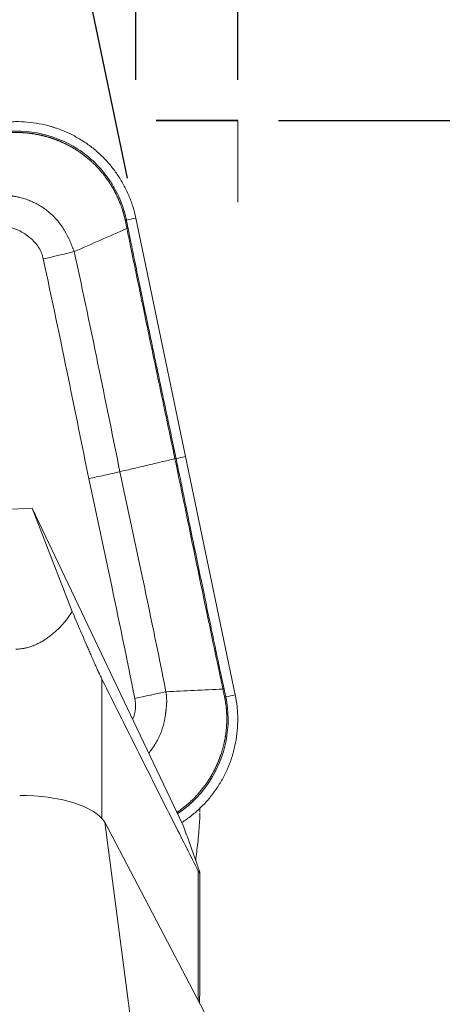
# Model space of a CAD drawing. Extents: x -1.17 to 3.25, y -1.34 to 2.3.
# Drawn here: x 1.79 to 2.2, y 0.4 to 1.35 of the extents above; entities that cross this region are included whole.
import ezdxf

# ---------------------------------------------------------------- set-up
doc = ezdxf.new("R2010")
doc.units = 0
doc.header["$MEASUREMENT"] = 0
doc.header["$PDMODE"] = 1
doc.linetypes.add('DASH', pattern=[3.75, 3, -0.75])
doc.layers.get('DEFPOINTS').update_dxf_attribs({"linetype": 'CONTINUOUS'})
for name, color, linetype, lineweight in [('1', 4, 'CONTINUOUS', 50), ('2', 7, 'CONTINUOUS', 25), ('3', 1, 'DASH', 35)]:
    doc.layers.add(name, color=color, linetype=linetype, lineweight=lineweight)
doc.styles.add('STANDARD 3.5 mm', font='monos.ttf', dxfattribs={"height": 0.137795})
doc.dimstyles.new('AM_DIN', dxfattribs={"dimtxt": 0.137795, "dimasz": 0.098425, "dimexe": 0.07874, "dimexo": 0.03937, "dimgap": 0.03937, "dimtad": 1, "dimdec": 3, "dimzin": 11, "dimdsep": 46, "dimlunit": 3, "dimtxsty": 'STANDARD 3.5 mm', "dimcen": 0.003543, "dimclrt": 256, "dimadec": 0, "dimazin": 2, "dimtm": 1e-09, "dimtfac": 0.707107, "dimtdec": 3, "dimtmove": 0, "dimatfit": 3, "dimfxl": 1, "dimtolj": 1, "dimlwd": -1, "dimarcsym": 0})

# ---------------------------------------------------------------- blocks, each defined once
blk = doc.blocks.new('*D18')
at = {"layer": '2', "color": 0, "lineweight": -2, "ltscale": 0.04}
for p, q in [((0, 0.93405), (0, 2.1781)), ((2, 1.28937), (2, 2.1781))]:
    blk.add_line(p, q, dxfattribs=at)
at = {"layer": '2', "color": 0, "ltscale": 0.04}
blk.add_line((0.09843, 2.09936), (1.90157, 2.09936), dxfattribs=at)
for points in [[(0.09843, 2.11576), (0.09843, 2.08295), (0, 2.09936)], [(1.90157, 2.11576), (1.90157, 2.08295), (2, 2.09936)]]:
    blk.add_solid(points, dxfattribs=at)
at = {"layer": 'DEFPOINTS', "color": 0, "ltscale": 0.04}
for p in [(2, 2.09936), (2, 1.25), (0, 0.89468)]:
    blk.add_point(p, dxfattribs=at)
at = {"layer": '2', "ltscale": 0.04, "insert": (1, 2.20806), "char_height": 0.137795, "attachment_point": 5, "style": 'STANDARD 3.5 mm'}
blk.add_mtext('\\A1;2"', dxfattribs=at)
blk = doc.blocks.new('*D15')
at = {"layer": '2', "color": 0, "lineweight": -2, "ltscale": 0.04}
for p, q in [((1.90157, 1.28937), (1.90157, 1.57188)), ((2, 1.28937), (2, 1.57188))]:
    blk.add_line(p, q, dxfattribs=at)
at = {"layer": '2', "color": 0, "ltscale": 0.04}
for p, q in [((1.80315, 1.49314), (0.96015, 1.49314)), ((2, 1.49314), (1.90157, 1.49314)), ((2.09842, 1.49314), (2.19685, 1.49314))]:
    blk.add_line(p, q, dxfattribs=at)
for points in [[(1.80315, 1.50954), (1.80315, 1.47673), (1.90157, 1.49314)], [(2.09842, 1.50954), (2.09842, 1.47673), (2, 1.49314)]]:
    blk.add_solid(points, dxfattribs=at)
at = {"layer": 'DEFPOINTS', "color": 0, "ltscale": 0.04}
for p in [(1.90157, 1.49314), (1.90157, 1.25), (2, 1.25)]:
    blk.add_point(p, dxfattribs=at)
at = {"layer": '2', "ltscale": 0.04, "insert": (1.33243, 1.60383), "char_height": 0.137795, "attachment_point": 5, "style": 'STANDARD 3.5 mm'}
blk.add_mtext('\\A1;0.098"', dxfattribs=at)
blk = doc.blocks.new('*D19')
at = {"layer": '2', "color": 0, "lineweight": -2, "ltscale": 0.04}
for p, q in [((2, 1.28937), (2, 1.97134)), ((1.8936, 1.19441), (1.73744, 1.94429))]:
    blk.add_line(p, q, dxfattribs=at)
at = {"layer": '2', "color": 0, "ltscale": 0.04}
blk.add_line((2.09834, 1.88859), (2.47833, 1.85758), dxfattribs=at)
for start, end in [(85.33478, 90), (94.66522, 97.09777)]:
    blk.add_arc((2, 0.68346), 1.20914, start, end, dxfattribs=at)
for points in [[(1.90098, 1.90498), (1.90232, 1.8722), (2, 1.8926)], [(1.85328, 1.86715), (1.8479, 1.89951), (1.7535, 1.8672)]]:
    blk.add_solid(points, dxfattribs=at)
at = {"layer": 'DEFPOINTS', "color": 0, "ltscale": 0.04}
for p in [(1.83502, 1.88129), (2, 1.25), (2, 1.17126), (1.90162, 1.15587), (1.94958, 0.92557)]:
    blk.add_point(p, dxfattribs=at)
at = {"layer": '2', "ltscale": 0.04, "insert": (2.29717, 1.98143), "char_height": 0.137795, "attachment_point": 5, "rotation": 355.33478, "style": 'STANDARD 3.5 mm'}
blk.add_mtext('\\A1;12°', dxfattribs=at)
blk = doc.blocks.new('*D20')
at = {"layer": '2', "color": 0, "lineweight": -2, "ltscale": 0.04}
for p, q in [((2.03937, 1.25), (3.2534, 1.25)), ((2.03937, -1.25), (3.2534, -1.25))]:
    blk.add_line(p, q, dxfattribs=at)
at = {"layer": '2', "color": 0, "ltscale": 0.04}
blk.add_line((3.17466, -1.15157), (3.17466, 1.15157), dxfattribs=at)
for points in [[(3.15826, 1.15157), (3.19107, 1.15157), (3.17466, 1.25)], [(3.15826, -1.15157), (3.19107, -1.15157), (3.17466, -1.25)]]:
    blk.add_solid(points, dxfattribs=at)
at = {"layer": 'DEFPOINTS', "color": 0, "ltscale": 0.04}
for p in [(2, 1.25), (3.17466, 1.25), (2, -1.25)]:
    blk.add_point(p, dxfattribs=at)
at = {"layer": '2', "ltscale": 0.04, "insert": (3.06194, 0), "char_height": 0.1377953, "attachment_point": 5, "rotation": 90, "style": 'STANDARD 3.5 mm'}
blk.add_mtext('\\A1;%%c2.5"', dxfattribs=at)

msp = doc.modelspace()

# ---------------------------------------------------------------- linework, layer by layer
at = {"layer": '1', "lineweight": 18, "ltscale": 0.04}
for p, q in [((1.90162, 1.15587), (1.94958, 0.92557)), ((1.94958, 0.92557), (1.99754, 0.69526)), ((1.80151, 0.87583), (1.68159, 0.87002)), ((1.94739, 0.56925), (1.80151, 0.87583)), ((1.84027, 0.77587), (1.80151, 0.87583)), ((1.96342, 0.58229), (1.96342, 0.5867)), ((1.96746, 0.38908), (1.87155, 0.57227)), ((1.96342, 0.40905), (1.96342, 0.52442))]:
    msp.add_line(p, q, dxfattribs=at)
at = {"layer": '1', "lineweight": 13, "ltscale": 0.04}
for p, q in [((1.86869, 0.71094), (1.86869, 0.57627)), ((1.87155, 0.57227), (1.90162, 0.34259)), ((1.96191, 0.39968), (1.96191, 0.52519))]:
    msp.add_line(p, q, dxfattribs=at)
for centre, major_axis, ratio, start_param, end_param in [((1.89414, 1.14576), (0.00386, 0.00079), 0.087122, 1.557069, 1.850216), ((1.98679, 0.70086), (0.00385, 0.00082), 0.094727, 1.556277, 1.849423)]:
    msp.add_ellipse(centre, major_axis=major_axis, ratio=ratio, start_param=start_param, end_param=end_param, dxfattribs=at)
at = {"layer": '1', "lineweight": 18, "ltscale": 0.04}
for centre, major_axis, ratio, start_param, end_param in [((1.80261, 1.12723), (0.13463, 0.02937), 0.091412, 4.763676, 4.990571), ((1.891, 0.7028), (0.13516, 0.02681), 0.090433, 4.765396, 4.992291), ((1.98846, 0.69301), (0.00385, 0.0008), 0.095242, 1.553167, 1.849095), ((1.80365, 0.57123), (0.06932, -0.00523), 0.381757, 0.233741, 1.804537)]:
    msp.add_ellipse(centre, major_axis=major_axis, ratio=ratio, start_param=start_param, end_param=end_param, dxfattribs=at)
for points, knots in [([(1.76229, 1.24642), (1.7661, 1.24724), (1.76993, 1.24786), (1.77571, 1.2485), (1.7786, 1.24876), (1.78151, 1.2489), (1.78345, 1.24897), (1.78443, 1.249), (1.78928, 1.24906), (1.797, 1.24878), (1.80839, 1.24723), (1.81588, 1.24546), (1.82052, 1.24412), (1.82144, 1.24384), (1.82329, 1.24326), (1.82422, 1.24295), (1.82697, 1.24201), (1.82878, 1.24134), (1.83414, 1.23919), (1.84111, 1.236), (1.84772, 1.23214), (1.85255, 1.229), (1.85414, 1.22791), (1.85727, 1.22564), (1.85882, 1.22447), (1.86334, 1.22084), (1.86909, 1.21573), (1.87689, 1.20731), (1.88153, 1.20119), (1.8848, 1.1964), (1.88585, 1.19477), (1.88787, 1.19148), (1.88883, 1.18981), (1.89159, 1.18476), (1.89492, 1.17788), (1.89756, 1.17071), (1.89986, 1.1634), (1.90083, 1.15967), (1.90162, 1.15587)], [0, 0, 0, 0, 0.0625, 0.0625, 0.09375, 0.109375, 0.109375, 0.125, 0.125, 0.1875, 0.25, 0.3125, 0.3125, 0.328125, 0.328125, 0.34375, 0.34375, 0.375, 0.375, 0.4375, 0.5, 0.5, 0.53125, 0.53125, 0.5625, 0.5625, 0.625, 0.6875, 0.75, 0.75, 0.78125, 0.78125, 0.8125, 0.8125, 0.875, 0.9375, 0.9375, 1, 1, 1, 1]), ([(1.76412, 1.23745), (1.79207, 1.24359), (1.8219, 1.23798), (1.85752, 1.21484), (1.86787, 1.20468), (1.87792, 1.19003), (1.87979, 1.18701), (1.8832, 1.18079), (1.88786, 1.17121), (1.89107, 1.16099), (1.89254, 1.15399)], [0, 0, 0, 0, 0.5, 0.5, 0.75, 0.75, 0.8125, 0.8125, 0.875, 1, 1, 1, 1]), ([(1.89142, 1.15374), (1.89134, 1.15408), (1.89119, 1.15477), (1.89096, 1.15578), (1.89071, 1.1568), (1.89045, 1.15781), (1.89019, 1.15882), (1.88991, 1.15983), (1.88963, 1.16084), (1.88933, 1.16184), (1.88903, 1.16284), (1.88871, 1.16384), (1.88839, 1.16483), (1.88806, 1.16582), (1.88771, 1.16681), (1.88736, 1.1678), (1.887, 1.16878), (1.88663, 1.16976), (1.88625, 1.17073), (1.88585, 1.1717), (1.88545, 1.17267), (1.88504, 1.17363), (1.88463, 1.17459), (1.8842, 1.17554), (1.88376, 1.17649), (1.88331, 1.17744), (1.88286, 1.17838), (1.88239, 1.17932), (1.88192, 1.18025), (1.88143, 1.18118), (1.88094, 1.1821), (1.88044, 1.18302), (1.87993, 1.18393), (1.87941, 1.18484), (1.87888, 1.18574), (1.87834, 1.18664), (1.8778, 1.18753), (1.87724, 1.18842), (1.87668, 1.1893), (1.87611, 1.19018), (1.87553, 1.19105), (1.87494, 1.19192), (1.87434, 1.19277), (1.87374, 1.19363), (1.87312, 1.19448), (1.8725, 1.19532), (1.87187, 1.19615), (1.87124, 1.19698), (1.87059, 1.1978), (1.86994, 1.19862), (1.86928, 1.19943), (1.86861, 1.20024), (1.86793, 1.20103), (1.86725, 1.20183), (1.86655, 1.20261), (1.86585, 1.20339), (1.86515, 1.20416), (1.86443, 1.20492), (1.86371, 1.20568), (1.86298, 1.20643), (1.86225, 1.20717), (1.86151, 1.20791), (1.86076, 1.20864), (1.86, 1.20936), (1.85924, 1.21008), (1.85847, 1.21078), (1.85769, 1.21148), (1.85691, 1.21217), (1.85612, 1.21286), (1.85532, 1.21353), (1.85452, 1.2142), (1.85371, 1.21486), (1.85289, 1.21552), (1.85207, 1.21616), (1.85124, 1.2168), (1.85041, 1.21743), (1.84957, 1.21805), (1.84872, 1.21866), (1.84787, 1.21926), (1.84701, 1.21985), (1.84615, 1.22044), (1.84528, 1.22102), (1.8444, 1.22159), (1.84352, 1.22215), (1.84264, 1.2227), (1.84175, 1.22324), (1.84085, 1.22377), (1.83995, 1.22429), (1.83904, 1.22481), (1.83813, 1.22531), (1.83721, 1.22581), (1.83629, 1.2263), (1.83537, 1.22678), (1.83444, 1.22724), (1.8335, 1.2277), (1.83256, 1.22816), (1.83162, 1.2286), (1.83067, 1.22903), (1.82972, 1.22945), (1.82876, 1.22987), (1.8278, 1.23027), (1.82684, 1.23067), (1.82587, 1.23105), (1.8249, 1.23143), (1.82392, 1.2318), (1.82294, 1.23215), (1.82196, 1.2325), (1.82098, 1.23284), (1.81999, 1.23317), (1.819, 1.23349), (1.81801, 1.2338), (1.81701, 1.2341), (1.81601, 1.23439), (1.81501, 1.23467), (1.814, 1.23495), (1.81299, 1.23521), (1.81198, 1.23546), (1.81097, 1.2357), (1.80995, 1.23594), (1.80894, 1.23616), (1.80792, 1.23638), (1.8069, 1.23658), (1.80587, 1.23677), (1.80485, 1.23696), (1.80382, 1.23713), (1.80279, 1.2373), (1.80176, 1.23745), (1.80073, 1.2376), (1.79969, 1.23774), (1.79866, 1.23786), (1.79762, 1.23798), (1.79658, 1.23808), (1.79555, 1.23818), (1.79451, 1.23826), (1.79347, 1.23834), (1.79243, 1.23841), (1.79138, 1.23846), (1.79034, 1.23851), (1.7893, 1.23854), (1.78825, 1.23857), (1.78721, 1.23858), (1.78617, 1.23859), (1.78512, 1.23858), (1.78408, 1.23857), (1.78303, 1.23854), (1.78199, 1.23851), (1.78095, 1.23846), (1.7799, 1.2384), (1.77886, 1.23834), (1.77782, 1.23826), (1.77678, 1.23817), (1.77573, 1.23808), (1.77469, 1.23797), (1.77365, 1.23785), (1.77262, 1.23772), (1.77158, 1.23758), (1.77054, 1.23743), (1.76951, 1.23727), (1.76848, 1.2371), (1.76744, 1.23692), (1.76642, 1.23673), (1.76539, 1.23653), (1.7647, 1.23639), (1.76436, 1.23632)], [0, 0, 0, 0, 0.006213, 0.012425, 0.018638, 0.024851, 0.031064, 0.037277, 0.043489, 0.049702, 0.055914, 0.062126, 0.068338, 0.07455, 0.080761, 0.086973, 0.093185, 0.099396, 0.105608, 0.111819, 0.118031, 0.124242, 0.130454, 0.136665, 0.142877, 0.149088, 0.155299, 0.161511, 0.167722, 0.173933, 0.180145, 0.186356, 0.192567, 0.198778, 0.204989, 0.211199, 0.21741, 0.223621, 0.229831, 0.236042, 0.242252, 0.248462, 0.254673, 0.260883, 0.267094, 0.273304, 0.279515, 0.285725, 0.291936, 0.298147, 0.304358, 0.310569, 0.31678, 0.322991, 0.329202, 0.335414, 0.341625, 0.347837, 0.354049, 0.360261, 0.366472, 0.372684, 0.378896, 0.385108, 0.39132, 0.397532, 0.403744, 0.409955, 0.416167, 0.422378, 0.428589, 0.4348, 0.44101, 0.447221, 0.453431, 0.459641, 0.465851, 0.47206, 0.478269, 0.484479, 0.490688, 0.496897, 0.503106, 0.509315, 0.515524, 0.521733, 0.527943, 0.534152, 0.540362, 0.546572, 0.552782, 0.558992, 0.565203, 0.571413, 0.577624, 0.583835, 0.590047, 0.596258, 0.602469, 0.608681, 0.614893, 0.621104, 0.627316, 0.633527, 0.639739, 0.64595, 0.652161, 0.658372, 0.664583, 0.670794, 0.677005, 0.683216, 0.689427, 0.695637, 0.701848, 0.708059, 0.71427, 0.720481, 0.726691, 0.732902, 0.739113, 0.745324, 0.751535, 0.757746, 0.763957, 0.770168, 0.77638, 0.782591, 0.788803, 0.795014, 0.801226, 0.807437, 0.813649, 0.819861, 0.826072, 0.832283, 0.838495, 0.844706, 0.850917, 0.857129, 0.86334, 0.869551, 0.875762, 0.881973, 0.888184, 0.894395, 0.900606, 0.906818, 0.913029, 0.919241, 0.925453, 0.931665, 0.937877, 0.944089, 0.950301, 0.956513, 0.962726, 0.968938, 0.97515, 0.981362, 0.987575, 0.993787, 1, 1, 1, 1]), ([(1.89254, 1.15399), (1.89254, 1.15399), (1.89254, 1.15399), (1.89281, 1.15268), (1.89307, 1.15136), (1.89359, 1.14874), (1.89386, 1.14742), (1.89413, 1.14611)], [0, 0, 0, 0, 0.000293, 0.000293, 0.500002, 0.500002, 1, 1, 1, 1]), ([(1.93937, 0.92344), (1.93366, 0.95054), (1.92794, 0.97764), (1.91944, 1.01818), (1.91663, 1.03161), (1.90822, 1.07192), (1.90265, 1.0988), (1.89576, 1.13242), (1.89438, 1.13914), (1.89301, 1.14587)], [0, 0, 0, 0, 0.365753, 0.365753, 0.546971, 0.546971, 0.909397, 0.909397, 1, 1, 1, 1]), ([(1.84216, 1.12346), (1.85057, 1.0849), (1.85866, 1.04627), (1.87321, 0.97539), (1.87972, 0.94316), (1.88622, 0.91092)], [0, 0, 0, 0, 0.545491, 0.545491, 1, 1, 1, 1]), ([(1.98565, 0.70099), (1.98423, 0.7077), (1.9828, 0.71441), (1.9757, 0.74797), (1.97008, 0.77483), (1.9617, 0.81515), (1.95892, 0.82859), (1.95053, 0.86916), (1.94495, 0.8963), (1.93937, 0.92344)], [0, 0, 0, 0, 0.090603, 0.090603, 0.453029, 0.453029, 0.634247, 0.634247, 1, 1, 1, 1]), ([(1.88622, 0.91092), (1.89312, 0.87877), (1.90003, 0.84662), (1.91498, 0.77582), (1.92298, 0.73717), (1.93067, 0.69846)], [0, 0, 0, 0, 0.454509, 0.454509, 1, 1, 1, 1]), ([(1.7857, 0.7394), (1.78746, 0.73945), (1.78923, 0.7396), (1.79187, 0.73998), (1.79275, 0.74013), (1.79408, 0.74039), (1.79452, 0.74048), (1.79539, 0.74068), (1.79583, 0.74078), (1.79798, 0.74133), (1.79964, 0.74184), (1.80207, 0.74271), (1.80287, 0.74302), (1.80443, 0.74366), (1.80519, 0.74399), (1.80742, 0.74501), (1.80883, 0.74573), (1.81087, 0.74686), (1.81154, 0.74724), (1.81285, 0.74803), (1.81349, 0.74843), (1.81537, 0.74964), (1.81657, 0.75047), (1.81885, 0.75215), (1.81995, 0.753), (1.8231, 0.7556), (1.82504, 0.75737), (1.82776, 0.76007), (1.82864, 0.76099), (1.83033, 0.76282), (1.83115, 0.76374), (1.83352, 0.76651), (1.83499, 0.76837), (1.83775, 0.7721), (1.83905, 0.77398), (1.84027, 0.77587)], [0, 0, 0, 0, 0.0625, 0.0625, 0.09375, 0.09375, 0.109375, 0.109375, 0.125, 0.125, 0.1875, 0.1875, 0.21875, 0.21875, 0.25, 0.25, 0.3125, 0.3125, 0.34375, 0.34375, 0.375, 0.375, 0.4375, 0.4375, 0.5, 0.5, 0.625, 0.625, 0.6875, 0.6875, 0.75, 0.75, 0.875, 0.875, 1, 1, 1, 1]), ([(1.84027, 0.77587), (1.84142, 0.77315), (1.84259, 0.77041), (1.84493, 0.76489), (1.84612, 0.76211), (1.84852, 0.75651), (1.84973, 0.75368), (1.85218, 0.74797), (1.85343, 0.74508), (1.85533, 0.74069), (1.85597, 0.73922), (1.85695, 0.73698), (1.85727, 0.73623), (1.85793, 0.73474), (1.85825, 0.73399), (1.85923, 0.73176), (1.85988, 0.73027), (1.86086, 0.72806), (1.86118, 0.72733), (1.86183, 0.72587), (1.86215, 0.72514), (1.8631, 0.72301), (1.86372, 0.72163), (1.86462, 0.71964), (1.86492, 0.71898), (1.86535, 0.71803), (1.8655, 0.71771), (1.86578, 0.7171), (1.86646, 0.7156), (1.86708, 0.71428), (1.86764, 0.7131), (1.86775, 0.71287), (1.86796, 0.71244), (1.86826, 0.71181), (1.86853, 0.71127), (1.86869, 0.71094)], [0, 0, 0, 0, 0.125, 0.125, 0.25, 0.25, 0.375, 0.375, 0.5, 0.5, 0.5625, 0.5625, 0.59375, 0.59375, 0.625, 0.625, 0.6875, 0.6875, 0.71875, 0.71875, 0.75, 0.75, 0.8125, 0.8125, 0.84375, 0.84375, 0.859375, 0.859375, 0.875, 0.9375, 0.9375, 0.953125, 0.953125, 0.96875, 1, 1, 1, 1]), ([(1.96191, 0.52519), (1.95823, 0.53246), (1.9545, 0.53984), (1.94697, 0.55475), (1.94317, 0.56228), (1.93553, 0.57747), (1.93168, 0.58512), (1.92394, 0.60053), (1.92005, 0.60828), (1.90833, 0.63165), (1.90046, 0.64737), (1.88463, 0.67902), (1.87668, 0.69495), (1.86869, 0.71094)], [0, 0, 0, 0, 0.125, 0.125, 0.25, 0.25, 0.375, 0.375, 0.5, 0.5, 0.75, 0.75, 1, 1, 1, 1]), ([(1.99754, 0.69526), (1.99833, 0.69146), (1.99893, 0.68764), (1.99955, 0.68187), (1.99978, 0.67897), (1.99991, 0.67607), (1.99997, 0.67413), (1.99999, 0.67315), (2.00003, 0.6683), (1.9997, 0.66059), (1.9981, 0.64919), (1.99629, 0.6417), (1.99492, 0.63706), (1.99463, 0.63613), (1.99404, 0.63428), (1.99373, 0.63335), (1.99277, 0.6306), (1.99208, 0.62879), (1.98991, 0.62342), (1.98667, 0.61644), (1.98278, 0.6098), (1.97961, 0.60496), (1.97851, 0.60337), (1.97622, 0.60023), (1.97504, 0.59867), (1.97138, 0.59413), (1.96624, 0.58836), (1.95777, 0.58052), (1.95162, 0.57585), (1.94763, 0.57312), (1.94684, 0.57259), (1.94605, 0.57207)], [0, 0, 0, 0, 0.081674, 0.081674, 0.122511, 0.14293, 0.14293, 0.163349, 0.163349, 0.245023, 0.326697, 0.408372, 0.408372, 0.42879, 0.42879, 0.449209, 0.449209, 0.490046, 0.490046, 0.57172, 0.653395, 0.653395, 0.694232, 0.694232, 0.735069, 0.735069, 0.816743, 0.898418, 0.980092, 0.980092, 1, 1, 1, 1]), ([(1.98677, 0.70124), (1.98733, 0.69862), (1.9879, 0.69601), (1.98845, 0.69339), (1.98845, 0.69339), (1.98845, 0.69339)], [0, 0, 0, 0, 0.999707, 0.999707, 1, 1, 1, 1]), ([(1.9414, 0.58188), (1.94165, 0.58205), (1.94219, 0.58242), (1.94301, 0.583), (1.94386, 0.58361), (1.94471, 0.58422), (1.94555, 0.58485), (1.94638, 0.58549), (1.94721, 0.58613), (1.94803, 0.58678), (1.94885, 0.58744), (1.94966, 0.5881), (1.95046, 0.58877), (1.95126, 0.58945), (1.95205, 0.59014), (1.95283, 0.59084), (1.95361, 0.59154), (1.95438, 0.59225), (1.95515, 0.59297), (1.9559, 0.5937), (1.95666, 0.59443), (1.9574, 0.59517), (1.95814, 0.59591), (1.95887, 0.59667), (1.95959, 0.59743), (1.96031, 0.59819), (1.96101, 0.59897), (1.96171, 0.59975), (1.96241, 0.60054), (1.96309, 0.60133), (1.96377, 0.60213), (1.96444, 0.60294), (1.96511, 0.60375), (1.96576, 0.60457), (1.96641, 0.60539), (1.96705, 0.60622), (1.96768, 0.60706), (1.96831, 0.6079), (1.96892, 0.60875), (1.96953, 0.60961), (1.97013, 0.61047), (1.97072, 0.61133), (1.9713, 0.6122), (1.97187, 0.61308), (1.97244, 0.61397), (1.97299, 0.61485), (1.97354, 0.61575), (1.97408, 0.61665), (1.97461, 0.61755), (1.97513, 0.61846), (1.97564, 0.61937), (1.97615, 0.62029), (1.97664, 0.62121), (1.97713, 0.62214), (1.9776, 0.62307), (1.97807, 0.62401), (1.97853, 0.62495), (1.97898, 0.6259), (1.97942, 0.62685), (1.97985, 0.6278), (1.98028, 0.62876), (1.98069, 0.62972), (1.9811, 0.63069), (1.98149, 0.63166), (1.98188, 0.63263), (1.98225, 0.6336), (1.98262, 0.63458), (1.98298, 0.63557), (1.98333, 0.63655), (1.98367, 0.63754), (1.984, 0.63853), (1.98432, 0.63953), (1.98463, 0.64052), (1.98493, 0.64153), (1.98522, 0.64253), (1.9855, 0.64353), (1.98578, 0.64454), (1.98604, 0.64555), (1.98629, 0.64657), (1.98654, 0.64758), (1.98677, 0.6486), (1.987, 0.64962), (1.98721, 0.65064), (1.98742, 0.65167), (1.98761, 0.65269), (1.9878, 0.65372), (1.98798, 0.65475), (1.98814, 0.65578), (1.9883, 0.65681), (1.98844, 0.65784), (1.98858, 0.65888), (1.98871, 0.65991), (1.98882, 0.66095), (1.98893, 0.66199), (1.98903, 0.66303), (1.98911, 0.66407), (1.98919, 0.66511), (1.98925, 0.66615), (1.98931, 0.66719), (1.98936, 0.66823), (1.98939, 0.66928), (1.98942, 0.67032), (1.98943, 0.67136), (1.98944, 0.67241), (1.98943, 0.67345), (1.98941, 0.67449), (1.98939, 0.67554), (1.98935, 0.67658), (1.9893, 0.67762), (1.98925, 0.67866), (1.98918, 0.6797), (1.9891, 0.68074), (1.98901, 0.68178), (1.98891, 0.68282), (1.9888, 0.68386), (1.98868, 0.6849), (1.98855, 0.68593), (1.98841, 0.68697), (1.98825, 0.688), (1.98809, 0.68903), (1.98792, 0.69006), (1.98773, 0.69109), (1.98754, 0.69212), (1.9874, 0.6928), (1.98733, 0.69314)], [0, 0, 0, 0, 0.007134, 0.015339, 0.023543, 0.031748, 0.039953, 0.048158, 0.056363, 0.064568, 0.072773, 0.080978, 0.089184, 0.097389, 0.105595, 0.113801, 0.122007, 0.130213, 0.138419, 0.146626, 0.154832, 0.163039, 0.171245, 0.179452, 0.187659, 0.195865, 0.204072, 0.212278, 0.220484, 0.22869, 0.236896, 0.245102, 0.253307, 0.261512, 0.269716, 0.277921, 0.286125, 0.294328, 0.302532, 0.310735, 0.318938, 0.327141, 0.335344, 0.343547, 0.35175, 0.359953, 0.368156, 0.376359, 0.384562, 0.392766, 0.40097, 0.409174, 0.417379, 0.425584, 0.433789, 0.441994, 0.4502, 0.458405, 0.466611, 0.474817, 0.483023, 0.49123, 0.499436, 0.507642, 0.515848, 0.524054, 0.53226, 0.540465, 0.548671, 0.556876, 0.565082, 0.573287, 0.581492, 0.589697, 0.597903, 0.606108, 0.614313, 0.622518, 0.630723, 0.638928, 0.647134, 0.655339, 0.663544, 0.67175, 0.679955, 0.688161, 0.696367, 0.704572, 0.712778, 0.720985, 0.729191, 0.737397, 0.745603, 0.753809, 0.762015, 0.770221, 0.778428, 0.786633, 0.794839, 0.803045, 0.811251, 0.819456, 0.827662, 0.835867, 0.844073, 0.852279, 0.860484, 0.86869, 0.876896, 0.885102, 0.893308, 0.901515, 0.909722, 0.917928, 0.926135, 0.934342, 0.942549, 0.950756, 0.958963, 0.96717, 0.975378, 0.983585, 0.991792, 1, 1, 1, 1]), ([(1.98845, 0.69339), (1.99443, 0.66549), (1.98839, 0.63567), (1.96505, 0.59994), (1.95489, 0.58953), (1.94279, 0.58116), (1.9424, 0.58089), (1.942, 0.58063)], [0, 0, 0, 0, 0.659304, 0.659304, 0.988957, 0.988957, 1, 1, 1, 1]), ([(1.96341, 0.58133), (1.96341, 0.58131), (1.96341, 0.58129), (1.96339, 0.57957), (1.96335, 0.5779), (1.96323, 0.57458), (1.96315, 0.57295), (1.96287, 0.56808), (1.96264, 0.56489), (1.96209, 0.5586), (1.96178, 0.55549), (1.96111, 0.54935), (1.96076, 0.54631), (1.96007, 0.54076), (1.95974, 0.53824), (1.9594, 0.53573)], [0, 0, 0, 0, 0.001134, 0.001134, 0.104211, 0.104211, 0.207288, 0.207288, 0.413441, 0.413441, 0.619595, 0.619595, 0.825749, 0.825749, 1, 1, 1, 1]), ([(1.96191, 0.52519), (1.96226, 0.52451), (1.96252, 0.52402), (1.96293, 0.52331), (1.96308, 0.52309), (1.96324, 0.5229), (1.96328, 0.52287), (1.96335, 0.52283), (1.96337, 0.52283), (1.96342, 0.5229), (1.96343, 0.52301), (1.96339, 0.52333), (1.96335, 0.52355), (1.96323, 0.52406), (1.96315, 0.52435), (1.96287, 0.52532), (1.96264, 0.5261), (1.96209, 0.52781), (1.96178, 0.52874), (1.96111, 0.53073), (1.96076, 0.53177), (1.95963, 0.53502), (1.95882, 0.53733), (1.95713, 0.54209), (1.95625, 0.54454), (1.95448, 0.54948), (1.95358, 0.55198), (1.95178, 0.55697), (1.95089, 0.55947), (1.94912, 0.5644), (1.94824, 0.56685), (1.94739, 0.56925)], [0, 0, 0, 0, 0.03125, 0.03125, 0.0625, 0.0625, 0.078125, 0.078125, 0.09375, 0.09375, 0.125, 0.125, 0.15625, 0.15625, 0.1875, 0.1875, 0.25, 0.25, 0.3125, 0.3125, 0.375, 0.375, 0.5, 0.5, 0.625, 0.625, 0.75, 0.75, 0.875, 0.875, 1, 1, 1, 1]), ([(1.96342, 0.40899), (1.96342, 0.40864), (1.96342, 0.40828), (1.9634, 0.40739), (1.96339, 0.40687), (1.96334, 0.40576), (1.96331, 0.40517), (1.96322, 0.40333), (1.96314, 0.402), (1.96301, 0.39984), (1.96297, 0.3991), (1.96293, 0.39833)], [0, 0, 0, 0, 0.136601, 0.136601, 0.309298, 0.309298, 0.481995, 0.481995, 0.827388, 0.827388, 1, 1, 1, 1])]:
    msp.add_open_spline(points, degree=3, knots=knots, dxfattribs=at)
at = {"layer": '1', "lineweight": 13, "ltscale": 0.04}
for points, knots in [([(1.75861, 1.17777), (1.7589, 1.17781), (1.75948, 1.1779), (1.76035, 1.17801), (1.76122, 1.17812), (1.76209, 1.17822), (1.76296, 1.17831), (1.76383, 1.17838), (1.7647, 1.17844), (1.76557, 1.17849), (1.76644, 1.17852), (1.76731, 1.17854), (1.76817, 1.17854), (1.76904, 1.17853), (1.7699, 1.1785), (1.77077, 1.17846), (1.77163, 1.1784), (1.77248, 1.17833), (1.77334, 1.17824), (1.77408, 1.17815), (1.77474, 1.17807), (1.77534, 1.17801), (1.77601, 1.17794), (1.77675, 1.17787), (1.77757, 1.17779), (1.77845, 1.17769), (1.77941, 1.17759), (1.78045, 1.17746), (1.78155, 1.17732), (1.78272, 1.17715), (1.78396, 1.17695), (1.78527, 1.17673), (1.78665, 1.17646), (1.7881, 1.17616), (1.79076, 1.17554), (1.79457, 1.17446), (1.79944, 1.1727), (1.80415, 1.17058), (1.8087, 1.16811), (1.81306, 1.16532), (1.8167, 1.16258), (1.81971, 1.16001), (1.82213, 1.15772), (1.82444, 1.1553), (1.82662, 1.15277), (1.82867, 1.15013), (1.83058, 1.14739), (1.832, 1.14511), (1.83302, 1.14335), (1.8337, 1.14215), (1.83437, 1.14094), (1.83502, 1.13973), (1.83566, 1.13851), (1.83628, 1.13729), (1.83688, 1.13606), (1.83748, 1.13483), (1.83805, 1.13359), (1.83861, 1.13234), (1.83916, 1.13109), (1.83969, 1.12983), (1.84021, 1.12857), (1.84071, 1.1273), (1.8412, 1.12602), (1.84168, 1.12475), (1.842, 1.12389), (1.84216, 1.12346)], [0, 0, 0, 0, 0.008053, 0.016094, 0.024121, 0.032134, 0.040132, 0.048118, 0.056093, 0.064057, 0.072012, 0.079957, 0.087892, 0.095817, 0.103732, 0.111638, 0.119535, 0.127421, 0.135298, 0.143166, 0.147999, 0.153501, 0.159673, 0.166516, 0.174029, 0.182214, 0.19107, 0.200597, 0.210795, 0.221664, 0.233204, 0.245415, 0.258296, 0.271849, 0.286072, 0.333556, 0.381042, 0.428533, 0.476029, 0.523532, 0.571046, 0.601692, 0.632344, 0.663003, 0.693667, 0.724336, 0.755011, 0.785692, 0.798385, 0.811058, 0.823711, 0.836347, 0.848967, 0.861574, 0.874169, 0.886754, 0.899331, 0.911903, 0.924472, 0.93704, 0.949608, 0.962177, 0.97476, 0.987367, 1, 1, 1, 1]), ([(1.89301, 1.14587), (1.89275, 1.14718), (1.89248, 1.14849), (1.89208, 1.15046), (1.89195, 1.15112), (1.89168, 1.15243), (1.89155, 1.15309), (1.89142, 1.15374)], [0, 0, 0, 0, 0.5, 0.5, 0.75, 0.75, 1, 1, 1, 1]), ([(1.81219, 1.11645), (1.81139, 1.12015), (1.81016, 1.12385), (1.80617, 1.13028), (1.80361, 1.13317), (1.79632, 1.13972), (1.79107, 1.14304), (1.78204, 1.14668), (1.77837, 1.14766), (1.77141, 1.14828), (1.76808, 1.14786), (1.76486, 1.14721)], [0, 0, 0, 0, 0.184665, 0.184665, 0.368037, 0.368037, 0.661666, 0.661666, 0.841343, 0.841343, 1, 1, 1, 1]), ([(1.89413, 1.14611), (1.89478, 1.14289), (1.89612, 1.13627), (1.8982, 1.12605), (1.9004, 1.11526), (1.90273, 1.1039), (1.90518, 1.09198), (1.90776, 1.0795), (1.91047, 1.06645), (1.9133, 1.05283), (1.91626, 1.03864), (1.91935, 1.02389), (1.92257, 1.00858), (1.92591, 0.99269), (1.92938, 0.97624), (1.93297, 0.95923), (1.93669, 0.94165), (1.93921, 0.92974), (1.9405, 0.92369)], [0, 0, 0, 0, 0.043336, 0.089227, 0.137674, 0.188675, 0.242232, 0.298343, 0.35701, 0.418232, 0.48201, 0.548343, 0.617231, 0.688674, 0.762673, 0.839227, 0.918336, 1, 1, 1, 1]), ([(1.85619, 0.90419), (1.84968, 0.93646), (1.84317, 0.96872), (1.82864, 1.0395), (1.82058, 1.07801), (1.81219, 1.11645)], [0, 0, 0, 0, 0.455526, 0.455526, 1, 1, 1, 1]), ([(1.9405, 0.92369), (1.94267, 0.91305), (1.94691, 0.89236), (1.95309, 0.86223), (1.95893, 0.83391), (1.96441, 0.80739), (1.96955, 0.78267), (1.97435, 0.75976), (1.9788, 0.73865), (1.98289, 0.71934), (1.98552, 0.70707), (1.98677, 0.70124)], [0, 0, 0, 0, 0.143414, 0.278753, 0.406016, 0.525203, 0.636314, 0.739348, 0.834308, 0.921192, 1, 1, 1, 1]), ([(1.85619, 0.90419), (1.86127, 0.90527), (1.86635, 0.90638), (1.87639, 0.90863), (1.88136, 0.90977), (1.88622, 0.91092)], [0, 0, 0, 0, 0.5, 0.5, 1, 1, 1, 1]), ([(1.90058, 0.69201), (1.89292, 0.7306), (1.88494, 0.76913), (1.87001, 0.83983), (1.8631, 0.87201), (1.85619, 0.90419)], [0, 0, 0, 0, 0.544473, 0.544473, 1, 1, 1, 1]), ([(1.93067, 0.69846), (1.93071, 0.69817), (1.93079, 0.69759), (1.93091, 0.69672), (1.93101, 0.69585), (1.93111, 0.69498), (1.93119, 0.69411), (1.93126, 0.69324), (1.93132, 0.69238), (1.93137, 0.69151), (1.9314, 0.69064), (1.93141, 0.68977), (1.93141, 0.68891), (1.93139, 0.68804), (1.93136, 0.68718), (1.93132, 0.68632), (1.93126, 0.68545), (1.93118, 0.6846), (1.9311, 0.68374), (1.931, 0.683), (1.93092, 0.68234), (1.93086, 0.68174), (1.93079, 0.68107), (1.93071, 0.68033), (1.93062, 0.67951), (1.93053, 0.67863), (1.93041, 0.67767), (1.93028, 0.67663), (1.93013, 0.67553), (1.92996, 0.67436), (1.92975, 0.67312), (1.92951, 0.67181), (1.92924, 0.67043), (1.92893, 0.66898), (1.92829, 0.66632), (1.92719, 0.6625), (1.92539, 0.65763), (1.92323, 0.65291), (1.92074, 0.64835), (1.91792, 0.64398), (1.91566, 0.64099), (1.91438, 0.63944), (1.91421, 0.63923)], [0, 0, 0, 0, 0.013917, 0.027812, 0.041683, 0.05553, 0.069353, 0.083152, 0.096934, 0.110697, 0.124444, 0.138173, 0.151885, 0.165581, 0.17926, 0.192922, 0.206567, 0.220196, 0.233808, 0.247405, 0.255757, 0.265265, 0.27593, 0.287755, 0.300739, 0.314883, 0.330187, 0.34665, 0.364273, 0.383056, 0.402999, 0.4241, 0.446361, 0.46978, 0.494359, 0.576416, 0.658477, 0.740546, 0.822624, 0.904712, 0.986822, 1, 1, 1, 1]), ([(1.98733, 0.69314), (1.98719, 0.69379), (1.98705, 0.69445), (1.98677, 0.69576), (1.98663, 0.69641), (1.98621, 0.69837), (1.98593, 0.69968), (1.98565, 0.70099)], [0, 0, 0, 0, 0.25, 0.25, 0.5, 0.5, 1, 1, 1, 1]), ([(1.89883, 0.67212), (1.90009, 0.67535), (1.90098, 0.67877), (1.90161, 0.68548), (1.90121, 0.6888), (1.90058, 0.69201)], [0, 0, 0, 0, 0.513414, 0.513414, 1, 1, 1, 1])]:
    msp.add_open_spline(points, degree=3, knots=knots, dxfattribs=at)
msp.add_rational_spline([(1.89254, 1.15399), (1.89197, 1.15387), (1.89142, 1.15374)], [1, 0.989066757919, 1], degree=2, dxfattribs=at)
at = {"layer": '1', "lineweight": 18, "ltscale": 0.04}
for points, degree in [([(1.90162, 1.15587), (1.8986, 1.15524), (1.89557, 1.15462), (1.89254, 1.15399)], 3), ([(1.88622, 0.91092), (1.93937, 0.92344)], 1), ([(1.9405, 0.92369), (1.94012, 0.92361), (1.93973, 0.92353), (1.93937, 0.92344)], 3), ([(1.9405, 0.92369), (1.94352, 0.92431), (1.94655, 0.92494), (1.94958, 0.92557)], 3), ([(1.99754, 0.69526), (1.99451, 0.69464), (1.99148, 0.69401), (1.98845, 0.69339)], 3)]:
    msp.add_open_spline(points, degree=degree, dxfattribs=at)
at = {"layer": '1', "lineweight": 13, "ltscale": 0.04}
for points in [[(1.89301, 1.14587), (1.87606, 1.13841), (1.85911, 1.13094), (1.84216, 1.12346)], [(1.93067, 0.69846), (1.949, 0.69929), (1.96733, 0.70013), (1.98565, 0.70099)]]:
    msp.add_open_spline(points, degree=3, dxfattribs=at)
at = {"layer": '3', "ltscale": 0.04}
msp.add_line((1.92126, 1.25), (2, 1.25), dxfattribs=at)
at = {"layer": '3', "lineweight": 18, "ltscale": 0.04}
msp.add_line((2, 1.25), (2, 1.17126), dxfattribs=at)

# ---------------------------------------------------------------- dimensions: what is measured, and where the dimension line sits
at = {"layer": '2', "ltscale": 0.04}
for base, p1, p2, picture, middle in [((2, 2.09936), (0, 0.89468), (2, 1.25), '*D18', (1, 2.20806)), ((1.90157, 1.49314), (2, 1.25), (1.90157, 1.25), '*D15', (1.33243, 1.60383))]:
    dim = msp.add_linear_dim(base=base, p1=p1, p2=p2, dimstyle='AM_DIN', dxfattribs=at)
    dim.commit()
    dim.dimension.update_dxf_attribs({"geometry": picture, "text_midpoint": middle})
dim = msp.add_angular_dim_2l(base=(1.83502, 1.88129), line1=((1.90162, 1.15587), (1.94958, 0.92557)), line2=((2, 1.25), (2, 1.17126)), dimstyle='AM_DIN', dxfattribs=at)
dim.commit()
dim.dimension.update_dxf_attribs({"geometry": '*D19', "text_midpoint": (2.29717, 1.98143)})
dim = msp.add_linear_dim(base=(3.17466, 1.25), p1=(2, -1.25), p2=(2, 1.25), angle=90, text='%%c<>', dimstyle='AM_DIN', dxfattribs=at)
dim.commit()
dim.dimension.update_dxf_attribs({"geometry": '*D20', "text_midpoint": (3.06194, 0)})

doc.saveas('drawing.dxf')
